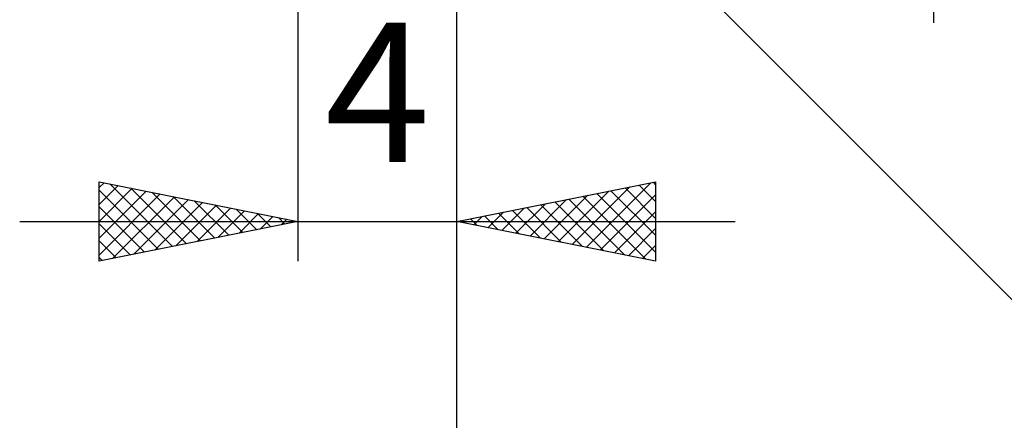
# Model space of a CAD drawing. Units: millimetres. Extents: x -66 to 70, y -59 to 59.
# Drawn here: x 11 to 36, y -18 to -8 of the extents above; entities that cross this region are included whole.
import ezdxf
from ezdxf.enums import TextEntityAlignment as Align

# ---------------------------------------------------------------- set-up
doc = ezdxf.new("R2010")
doc.units = ezdxf.units.MM
doc.header["$LTSCALE"] = 6.95
doc.layers.add('2', color=7, linetype='CONTINUOUS')
doc.styles.get("Standard").update_dxf_attribs({"font": 'Monospac821 BT'})

msp = doc.modelspace()

# ---------------------------------------------------------------- linework, layer by layer
at = {"layer": '2', "color": 7, "linetype": 'CONTINUOUS', "lineweight": 25}
for p, q in [((34, -8.5), (34, 14.975)), ((22, -14.5), (22, -1.2)), ((22, -24.5), (22, -1.2)), ((21.912, -1.412), (39, -18.5)), ((18, -1.5), (18, -14.5)), ((13, -14.5), (13, -12.5)), ((13, -12.5), (18, -13.5)), ((13, -12.648), (13.123, -12.525)), ((13, -13.072), (13.477, -12.595)), ((13.267, -12.553), (14.845, -14.131)), ((22, -13.5), (27, -12.5)), ((24.901, -14.08), (26.351, -12.63)), ((25.254, -14.151), (26.882, -12.524)), ((26.584, -12.583), (27, -12.999)), ((26.937, -12.513), (27, -12.575)), ((27, -12.5), (27, -14.5)), ((13, -13.497), (13.83, -12.666)), ((13, -12.71), (14.491, -14.202)), ((13, -13.921), (14.184, -12.737)), ((13, -14.345), (14.538, -12.808)), ((13.337, -14.433), (14.891, -12.878)), ((13.798, -12.66), (15.198, -14.06)), ((14.328, -12.766), (15.552, -13.99)), ((14.858, -12.872), (15.906, -13.919)), ((24.194, -13.939), (25.291, -12.842)), ((24.547, -14.009), (25.821, -12.736)), ((25.17, -12.866), (26.755, -14.451)), ((25.523, -12.795), (27, -14.272)), ((25.608, -14.222), (27, -12.83)), ((25.877, -12.725), (27, -13.848)), ((26.23, -12.654), (27, -13.424)), ((13.867, -14.327), (15.245, -12.949)), ((14.397, -14.221), (15.598, -13.02)), ((14.928, -14.114), (15.952, -13.09)), ((15.389, -12.978), (16.259, -13.848)), ((15.919, -13.084), (16.613, -13.777)), ((23.487, -13.797), (24.23, -13.054)), ((23.84, -13.868), (24.76, -12.948)), ((24.109, -13.078), (25.164, -14.133)), ((24.463, -13.007), (25.694, -14.239)), ((24.816, -12.937), (26.224, -14.345)), ((13, -13.135), (14.138, -14.272)), ((15.458, -14.008), (16.305, -13.161)), ((15.988, -13.902), (16.659, -13.232)), ((16.449, -13.19), (16.966, -13.707)), ((16.519, -13.796), (17.012, -13.302)), ((16.98, -13.296), (17.32, -13.636)), ((17.049, -13.69), (17.366, -13.373)), ((22.426, -13.585), (22.639, -13.372)), ((22.695, -13.361), (23.042, -13.708)), ((22.78, -13.656), (23.169, -13.266)), ((23.048, -13.29), (23.573, -13.815)), ((23.133, -13.727), (23.7, -13.16)), ((23.402, -13.22), (24.103, -13.921)), ((23.756, -13.149), (24.633, -14.027)), ((25.962, -14.292), (27, -13.254)), ((11, -13.5), (29, -13.5)), ((18, -13.5), (13, -14.5)), ((13, -13.559), (13.784, -14.343)), ((17.51, -13.402), (17.673, -13.565)), ((17.579, -13.584), (17.72, -13.444)), ((27, -14.5), (22, -13.5)), ((22.072, -13.514), (22.109, -13.478)), ((22.341, -13.432), (22.512, -13.602)), ((26.315, -14.363), (27, -13.678)), ((13, -13.983), (13.431, -14.414)), ((26.669, -14.434), (27, -14.102)), ((13, -14.408), (13.077, -14.485))]:
    msp.add_line(p, q, dxfattribs=at)

# ---------------------------------------------------------------- texts
msp.add_text('4', height=3.5, dxfattribs=at).set_placement((20, -12), align=Align.CENTER)

doc.saveas('drawing.dxf')
